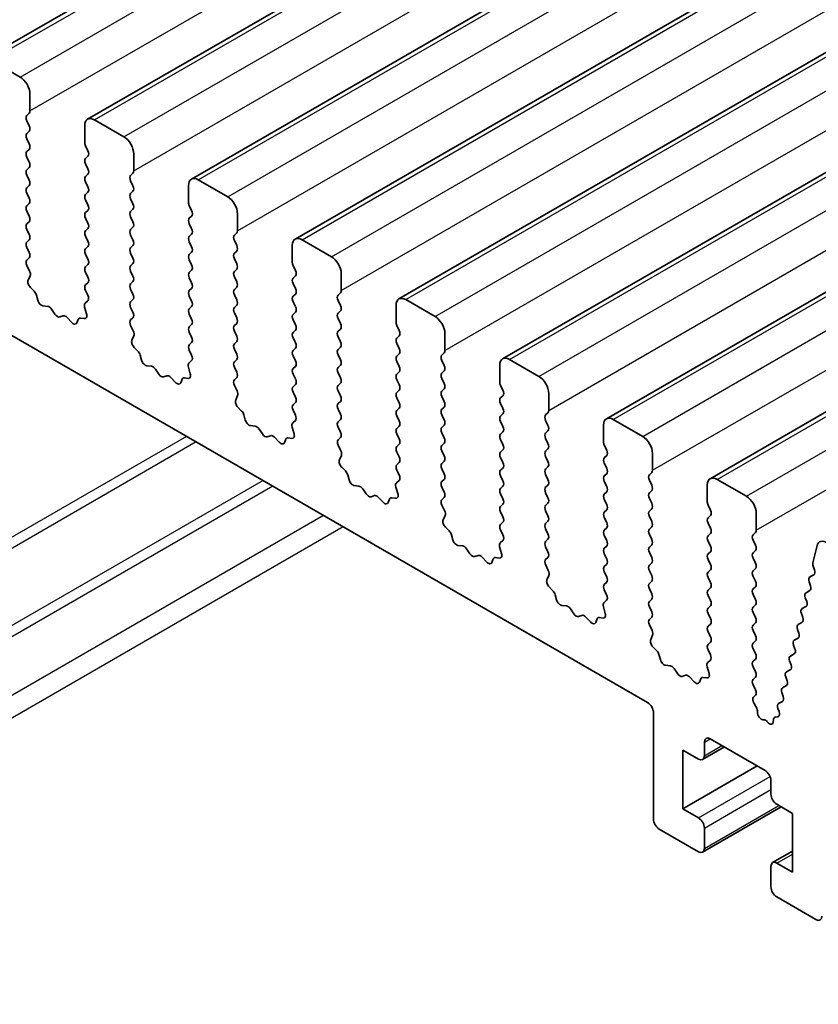
# Model space of a CAD drawing. Units: millimetres. Extents: x 29 to 4956, y 16 to 1000.
# Drawn here: x 542 to 571, y 285 to 321 of the extents above; entities that cross this region are included whole.
import ezdxf

# ---------------------------------------------------------------- set-up
doc = ezdxf.new("R2010")
doc.units = ezdxf.units.MM
doc.header["$LTSCALE"] = 2
doc.layers.add('Visible (ISO)', color=7, linetype='Continuous', lineweight=35)
doc.layers.add('Visible Narrow (ISO)', color=7, linetype='Continuous', lineweight=25)

msp = doc.modelspace()

# ---------------------------------------------------------------- linework, layer by layer
at = {"layer": 'Visible (ISO)'}
for p, q in [((540.5548, 319.2115), (662.1772, 389.4302)), ((544.3025, 317.0478), (665.9248, 387.2665)), ((548.0501, 314.8841), (669.6725, 385.1028)), ((551.7978, 312.7203), (673.4202, 382.9391)), ((555.5455, 310.5566), (677.1678, 380.7753)), ((559.2931, 308.3929), (680.9155, 378.6116)), ((563.0408, 306.2292), (684.6632, 376.4479)), ((566.7885, 304.0655), (688.4108, 374.2842)), ((564.5282, 295.9778), (465.6747, 353.0509)), ((540.8048, 319.1867), (541.8655, 318.5744)), ((542.219, 317.962), (542.219, 317.3496)), ((542.1907, 317.268), (542.1059, 317.1863)), ((542.1059, 316.9903), (542.1907, 316.8107)), ((544.5525, 317.023), (545.6131, 316.4106)), ((542.1907, 316.6148), (542.1059, 316.5331)), ((544.1989, 316.2065), (544.1989, 316.8189)), ((542.1059, 316.3371), (542.1907, 316.1575)), ((542.1907, 315.9616), (542.1059, 315.8799)), ((544.3121, 315.9126), (544.2272, 316.0922)), ((542.1059, 315.684), (542.1907, 315.5043)), ((544.2272, 315.635), (544.3121, 315.7166)), ((545.9667, 315.7983), (545.9667, 315.1859)), ((542.1907, 315.3084), (542.1059, 315.2267)), ((544.3121, 315.2594), (544.2272, 315.439)), ((542.1059, 315.0308), (542.1907, 314.8511)), ((544.2272, 314.9818), (544.3121, 315.0634)), ((544.3121, 314.6062), (544.2272, 314.7858)), ((545.9384, 315.1042), (545.8536, 315.0226)), ((545.8536, 314.8266), (545.9384, 314.647)), ((548.3001, 314.8593), (549.3608, 314.2469)), ((542.1907, 314.6552), (542.1059, 314.5735)), ((544.2272, 314.3286), (544.3121, 314.4102)), ((545.9384, 314.451), (545.8536, 314.3694)), ((547.9466, 314.0428), (547.9466, 314.6552)), ((542.1059, 314.3776), (542.1907, 314.1979)), ((544.3121, 313.953), (544.2272, 314.1326)), ((545.8536, 314.1734), (545.9384, 313.9938)), ((542.1907, 314.002), (542.1059, 313.9203)), ((542.1059, 313.7244), (542.1907, 313.5447)), ((544.2272, 313.6754), (544.3121, 313.757)), ((545.9384, 313.7978), (545.8536, 313.7162)), ((548.0597, 313.7489), (547.9749, 313.9285)), ((542.1907, 313.3488), (542.1059, 313.2671)), ((544.3121, 313.2998), (544.2272, 313.4794)), ((545.8536, 313.5202), (545.9384, 313.3406)), ((547.9749, 313.4713), (548.0597, 313.5529)), ((549.7144, 313.6346), (549.7144, 313.0222)), ((542.1059, 313.0712), (542.1907, 312.8915)), ((544.2272, 313.0222), (544.3121, 313.1038)), ((545.9384, 313.1447), (545.8536, 313.063)), ((548.0597, 313.0957), (547.9749, 313.2753)), ((542.1907, 312.6956), (542.1059, 312.6139)), ((544.3121, 312.6466), (544.2272, 312.8262)), ((545.8536, 312.867), (545.9384, 312.6874)), ((547.9749, 312.8181), (548.0597, 312.8997)), ((549.6861, 312.9405), (549.6012, 312.8589)), ((549.6012, 312.6629), (549.6861, 312.4833)), ((552.0478, 312.6956), (553.1085, 312.0832)), ((542.1059, 312.418), (542.1907, 312.2383)), ((544.2272, 312.369), (544.3121, 312.4506)), ((545.9384, 312.4915), (545.8536, 312.4098)), ((548.0597, 312.4425), (547.9749, 312.6221)), ((549.6861, 312.2873), (549.6012, 312.2057)), ((551.6943, 311.8791), (551.6943, 312.4915)), ((542.1907, 312.0424), (542.1071, 311.9619)), ((544.3121, 311.9934), (544.2272, 312.173)), ((545.8536, 312.2138), (545.9384, 312.0342)), ((547.9749, 312.1649), (548.0597, 312.2465)), ((548.0597, 311.7893), (547.9749, 311.9689)), ((549.6012, 312.0097), (549.6861, 311.8301)), ((542.1086, 311.7627), (542.2044, 311.5651)), ((544.2272, 311.7158), (544.3121, 311.7974)), ((545.9384, 311.8383), (545.8536, 311.7566)), ((545.8536, 311.5606), (545.9384, 311.381)), ((547.9749, 311.5117), (548.0597, 311.5933)), ((549.6861, 311.6341), (549.6012, 311.5525)), ((551.8074, 311.5851), (551.7225, 311.7648)), ((542.224, 311.3926), (542.1545, 311.2334)), ((544.3121, 311.3402), (544.2272, 311.5198)), ((548.0597, 311.1361), (547.9749, 311.3157)), ((549.6012, 311.3565), (549.6861, 311.1769)), ((551.7225, 311.3075), (551.8074, 311.3892)), ((553.462, 311.4708), (553.462, 310.8585)), ((542.2362, 310.9722), (542.37, 310.8374)), ((544.2272, 311.0626), (544.3121, 311.1442)), ((544.3109, 310.6895), (544.2272, 310.8666)), ((545.9384, 311.1851), (545.8536, 311.1034)), ((545.8536, 310.9074), (545.9384, 310.7278)), ((547.9749, 310.8585), (548.0597, 310.9401)), ((549.6861, 310.9809), (549.6012, 310.8993)), ((551.8074, 310.9319), (551.7225, 311.1116)), ((542.453, 310.6935), (542.5029, 310.5103)), ((544.2135, 310.4052), (544.3094, 310.4921)), ((545.9384, 310.5319), (545.8536, 310.4502)), ((548.0597, 310.4829), (547.9749, 310.6625)), ((549.6012, 310.7033), (549.6861, 310.5237)), ((551.7225, 310.6543), (551.8074, 310.736)), ((553.4337, 310.7768), (553.3489, 310.6952)), ((553.3489, 310.4992), (553.4337, 310.3196)), ((555.7955, 310.5319), (556.8561, 309.9195)), ((542.6882, 310.3089), (542.8608, 310.2895)), ((543.0005, 310.1863), (543.1221, 310.0068)), ((544.2635, 310.0158), (544.1939, 310.2552)), ((545.8536, 310.2543), (545.9384, 310.0746)), ((547.9749, 310.2053), (548.0597, 310.2869)), ((549.6861, 310.3277), (549.6012, 310.2461)), ((551.8074, 310.2788), (551.7225, 310.4584)), ((555.4419, 309.7154), (555.4419, 310.3277)), ((543.2958, 309.9065), (543.4174, 309.9456)), ((543.5571, 309.8875), (543.7297, 309.7076)), ((543.915, 309.695), (543.965, 309.8206)), ((544.048, 309.8685), (544.1817, 309.849)), ((545.9384, 309.8787), (545.8547, 309.7981)), ((548.0597, 309.8297), (547.9749, 310.0093)), ((549.6012, 310.0501), (549.6861, 309.8705)), ((551.7225, 310.0011), (551.8074, 310.0828)), ((551.8074, 309.6256), (551.7225, 309.8052)), ((553.4337, 310.1236), (553.3489, 310.042)), ((553.3489, 309.846), (553.4337, 309.6664)), ((545.8562, 309.599), (545.9521, 309.4014)), ((547.9749, 309.5521), (548.0597, 309.6337)), ((549.6861, 309.6745), (549.6012, 309.5929)), ((551.7225, 309.3479), (551.8074, 309.4296)), ((553.4337, 309.4704), (553.3489, 309.3888)), ((555.5551, 309.4214), (555.4702, 309.6011)), ((545.9717, 309.2289), (545.9022, 309.0696)), ((548.0597, 309.1765), (547.9749, 309.3561)), ((549.6012, 309.3969), (549.6861, 309.2173)), ((551.8074, 308.9724), (551.7225, 309.152)), ((553.3489, 309.1928), (553.4337, 309.0132)), ((555.4702, 309.1438), (555.5551, 309.2255)), ((557.2097, 309.3071), (557.2097, 308.6948)), ((545.9839, 308.8085), (546.1176, 308.6736)), ((547.9749, 308.8989), (548.0597, 308.9805)), ((549.6861, 309.0213), (549.6012, 308.9397)), ((549.6012, 308.7437), (549.6861, 308.5641)), ((551.7225, 308.6947), (551.8074, 308.7764)), ((553.4337, 308.8172), (553.3489, 308.7356)), ((555.5551, 308.7682), (555.4702, 308.9479)), ((546.2007, 308.5298), (546.2506, 308.3466)), ((548.0585, 308.5258), (547.9749, 308.7029)), ((549.6861, 308.3681), (549.6012, 308.2865)), ((551.8074, 308.3192), (551.7225, 308.4988)), ((553.3489, 308.5396), (553.4337, 308.36)), ((555.4702, 308.4906), (555.5551, 308.5723)), ((557.1814, 308.6131), (557.0965, 308.5315)), ((559.5431, 308.3682), (560.6038, 307.7558)), ((546.4359, 308.1452), (546.6085, 308.1258)), ((546.7482, 308.0226), (546.8698, 307.8431)), ((548.0111, 307.852), (547.9416, 308.0915)), ((547.9612, 308.2415), (548.057, 308.3284)), ((549.6012, 308.0905), (549.6861, 307.9109)), ((551.7225, 308.0415), (551.8074, 308.1232)), ((553.4337, 308.164), (553.3489, 308.0824)), ((555.5551, 308.115), (555.4702, 308.2947)), ((557.0965, 308.3355), (557.1814, 308.1559)), ((559.1896, 307.5517), (559.1896, 308.164)), ((547.0435, 307.7428), (547.1651, 307.7819)), ((547.3048, 307.7238), (547.4774, 307.5439)), ((547.6627, 307.5313), (547.7126, 307.6569)), ((547.7957, 307.7048), (547.9294, 307.6853)), ((549.6861, 307.7149), (549.6024, 307.6344)), ((551.8074, 307.666), (551.7225, 307.8456)), ((553.3489, 307.8864), (553.4337, 307.7068)), ((555.4702, 307.8374), (555.5551, 307.9191)), ((557.1814, 307.9599), (557.0965, 307.8783)), ((557.0965, 307.6823), (557.1814, 307.5027)), ((549.6039, 307.4353), (549.6998, 307.2377)), ((551.7225, 307.3884), (551.8074, 307.47)), ((553.4337, 307.5108), (553.3489, 307.4292)), ((555.5551, 307.4618), (555.4702, 307.6415)), ((557.1814, 307.3067), (557.0965, 307.2251)), ((559.3027, 307.2577), (559.2179, 307.4373)), ((549.7193, 307.0651), (549.6498, 306.9059)), ((551.8074, 307.0128), (551.7225, 307.1924)), ((553.3489, 307.2332), (553.4337, 307.0536)), ((555.4702, 307.1842), (555.5551, 307.2659)), ((555.5551, 306.8086), (555.4702, 306.9883)), ((557.0965, 307.0291), (557.1814, 306.8495)), ((559.2179, 306.9801), (559.3027, 307.0618)), ((560.9574, 307.1434), (560.9574, 306.531)), ((549.7316, 306.6448), (549.8653, 306.5099)), ((551.7225, 306.7352), (551.8074, 306.8168)), ((553.4337, 306.8576), (553.3489, 306.776)), ((553.3489, 306.58), (553.4337, 306.4004)), ((555.4702, 306.531), (555.5551, 306.6127)), ((557.1814, 306.6535), (557.0965, 306.5719)), ((559.3027, 306.6045), (559.2179, 306.7842)), ((549.9483, 306.3661), (549.9982, 306.1829)), ((551.8062, 306.3621), (551.7225, 306.5392)), ((555.5551, 306.1554), (555.4702, 306.3351)), ((557.0965, 306.3759), (557.1814, 306.1963)), ((559.2179, 306.3269), (559.3027, 306.4086)), ((560.9291, 306.4494), (560.8442, 306.3677)), ((550.1836, 305.9815), (550.3562, 305.9621)), ((551.7588, 305.6883), (551.6893, 305.9278)), ((551.7088, 306.0778), (551.8047, 306.1647)), ((553.4337, 306.2044), (553.3489, 306.1228)), ((553.3489, 305.9268), (553.4337, 305.7472)), ((555.4702, 305.8778), (555.5551, 305.9595)), ((557.1814, 306.0003), (557.0965, 305.9187)), ((559.3027, 305.9513), (559.2179, 306.131)), ((560.8442, 306.1718), (560.9291, 305.9922)), ((562.9373, 305.3879), (562.9373, 306.0003)), ((563.2908, 306.2044), (564.3515, 305.5921)), ((550.4958, 305.8589), (550.6175, 305.6794)), ((550.7911, 305.5791), (550.9128, 305.6181)), ((551.0524, 305.5601), (551.2251, 305.3802)), ((551.5433, 305.5411), (551.6771, 305.5215)), ((553.4337, 305.5512), (553.3501, 305.4707)), ((555.5551, 305.5022), (555.4702, 305.6819)), ((557.0965, 305.7227), (557.1814, 305.5431)), ((559.2179, 305.6737), (559.3027, 305.7554)), ((560.9291, 305.7962), (560.8442, 305.7145)), ((560.8442, 305.5186), (560.9291, 305.339)), ((551.4104, 305.3676), (551.4603, 305.4932)), ((553.3516, 305.2716), (553.4474, 305.074)), ((555.4702, 305.2246), (555.5551, 305.3063)), ((557.1814, 305.3471), (557.0965, 305.2655)), ((559.3027, 305.2981), (559.2179, 305.4778)), ((563.0504, 305.094), (562.9655, 305.2736)), ((553.467, 304.9014), (553.3975, 304.7422)), ((555.5551, 304.8491), (555.4702, 305.0287)), ((557.0965, 305.0695), (557.1814, 304.8899)), ((559.2179, 305.0205), (559.3027, 305.1022)), ((559.3027, 304.6449), (559.2179, 304.8246)), ((560.9291, 305.143), (560.8442, 305.0613)), ((560.8442, 304.8654), (560.9291, 304.6858)), ((562.9655, 304.8164), (563.0504, 304.898)), ((564.705, 304.9797), (564.705, 304.3673)), ((553.4792, 304.4811), (553.613, 304.3462)), ((555.4702, 304.5714), (555.5551, 304.6531)), ((557.1814, 304.6939), (557.0965, 304.6123)), ((559.2179, 304.3673), (559.3027, 304.449)), ((560.9291, 304.4898), (560.8442, 304.4081)), ((563.0504, 304.4408), (562.9655, 304.6204)), ((553.696, 304.2024), (553.7459, 304.0192)), ((555.5539, 304.1983), (555.4702, 304.3755)), ((557.0965, 304.4163), (557.1814, 304.2367)), ((559.3027, 303.9917), (559.2179, 304.1714)), ((560.8442, 304.2122), (560.9291, 304.0326)), ((562.9655, 304.1632), (563.0504, 304.2448)), ((564.6767, 304.2857), (564.5919, 304.204)), ((553.9312, 303.8178), (554.1038, 303.7984)), ((555.5064, 303.5246), (555.4369, 303.7641)), ((555.4565, 303.914), (555.5524, 304.001)), ((557.1814, 304.0407), (557.0965, 303.9591)), ((557.0965, 303.7631), (557.1814, 303.5835)), ((559.2179, 303.7141), (559.3027, 303.7958)), ((560.9291, 303.8366), (560.8442, 303.7549)), ((563.0504, 303.7876), (562.9655, 303.9672)), ((564.5919, 304.0081), (564.6767, 303.8284)), ((566.6849, 303.2242), (566.6849, 303.8366)), ((567.0385, 304.0407), (568.0991, 303.4284)), ((554.2435, 303.6952), (554.3651, 303.5157)), ((554.5388, 303.4154), (554.6604, 303.4544)), ((554.8001, 303.3964), (554.9727, 303.2165)), ((555.291, 303.3774), (555.4247, 303.3578)), ((557.1814, 303.3875), (557.0977, 303.307)), ((559.3027, 303.3385), (559.2179, 303.5182)), ((560.8442, 303.559), (560.9291, 303.3794)), ((562.9655, 303.51), (563.0504, 303.5917)), ((564.6767, 303.6325), (564.5919, 303.5508)), ((555.158, 303.2039), (555.208, 303.3295)), ((557.0992, 303.1079), (557.1951, 302.9103)), ((559.2179, 303.0609), (559.3027, 303.1426)), ((560.9291, 303.1834), (560.8442, 303.1018)), ((563.0504, 303.1344), (562.9655, 303.314)), ((564.5919, 303.3549), (564.6767, 303.1752)), ((566.7981, 302.9303), (566.7132, 303.1099)), ((557.2147, 302.7377), (557.1452, 302.5785)), ((559.3027, 302.6853), (559.2179, 302.865)), ((560.8442, 302.9058), (560.9291, 302.7262)), ((562.9655, 302.8568), (563.0504, 302.9385)), ((564.6767, 302.9793), (564.5919, 302.8976)), ((564.5919, 302.7017), (564.6767, 302.522)), ((566.7132, 302.6527), (566.7981, 302.7343)), ((568.4527, 302.816), (568.4527, 302.2036)), ((557.2269, 302.3173), (557.3606, 302.1825)), ((559.2179, 302.4077), (559.3027, 302.4894)), ((560.9291, 302.5302), (560.8442, 302.4486)), ((563.0504, 302.4812), (562.9655, 302.6608)), ((564.6767, 302.3261), (564.5919, 302.2444)), ((566.7981, 302.2771), (566.7132, 302.4567)), ((557.4437, 302.0387), (557.4936, 301.8554)), ((559.3015, 302.0346), (559.2179, 302.2118)), ((560.8442, 302.2526), (560.9291, 302.073)), ((562.9655, 302.2036), (563.0504, 302.2853)), ((563.0504, 301.828), (562.9655, 302.0076)), ((564.5919, 302.0485), (564.6767, 301.8688)), ((566.7132, 301.9995), (566.7981, 302.0811)), ((568.4244, 302.122), (568.3395, 302.0403)), ((557.6789, 301.6541), (557.8515, 301.6347)), ((559.2541, 301.3609), (559.1846, 301.6004)), ((559.2042, 301.7503), (559.3, 301.8373)), ((560.9291, 301.877), (560.8442, 301.7954)), ((560.8442, 301.5994), (560.9291, 301.4198)), ((562.9655, 301.5504), (563.0504, 301.6321)), ((564.6767, 301.6729), (564.5919, 301.5912)), ((566.7981, 301.6239), (566.7132, 301.8035)), ((568.3395, 301.8444), (568.4244, 301.6647)), ((570.4963, 301.0295), (570.6485, 301.6466)), ((557.9912, 301.5314), (558.1128, 301.352)), ((558.2865, 301.2517), (558.4081, 301.2907)), ((563.0504, 301.1748), (562.9655, 301.3544)), ((564.5919, 301.3953), (564.6767, 301.2156)), ((566.7132, 301.3463), (566.7981, 301.4279)), ((568.4244, 301.4688), (568.3395, 301.3871)), ((558.5478, 301.2327), (558.7204, 301.0528)), ((558.9057, 301.0402), (558.9556, 301.1657)), ((559.0387, 301.2137), (559.1724, 301.1941)), ((560.9291, 301.2238), (560.8454, 301.1433)), ((560.8469, 300.9442), (560.9428, 300.7466)), ((562.9655, 300.8972), (563.0504, 300.9789)), ((564.6767, 301.0197), (564.5919, 300.938)), ((566.7981, 300.9707), (566.7132, 301.1503)), ((568.3395, 301.1912), (568.4244, 301.0115)), ((570.5578, 300.7692), (570.5082, 300.9074)), ((560.9623, 300.574), (560.8928, 300.4148)), ((563.0504, 300.5216), (562.9655, 300.7013)), ((564.5919, 300.7421), (564.6767, 300.5624)), ((566.7132, 300.6931), (566.7981, 300.7747)), ((568.4244, 300.8156), (568.3395, 300.7339)), ((568.3395, 300.538), (568.4244, 300.3583)), ((570.3923, 300.5154), (570.5313, 300.5921)), ((562.9655, 300.244), (563.0504, 300.3257)), ((564.6767, 300.3665), (564.5919, 300.2848)), ((566.7981, 300.3175), (566.7132, 300.4971)), ((570.4164, 300.1977), (570.3659, 300.3382)), ((560.9746, 300.1536), (561.1083, 300.0188)), ((561.1913, 299.875), (561.2412, 299.6917)), ((563.0492, 299.8709), (562.9655, 300.0481)), ((564.5919, 300.0889), (564.6767, 299.9093)), ((566.7132, 300.0399), (566.7981, 300.1215)), ((566.7981, 299.6643), (566.7132, 299.8439)), ((568.4244, 300.1624), (568.3395, 300.0807)), ((568.3395, 299.8848), (568.4244, 299.7051)), ((570.251, 299.9438), (570.3899, 300.0205)), ((561.4265, 299.4904), (561.5992, 299.471)), ((562.9518, 299.5866), (563.0477, 299.6735)), ((564.6767, 299.7133), (564.5919, 299.6316)), ((566.7132, 299.3867), (566.7981, 299.4683)), ((568.4244, 299.5092), (568.3395, 299.4275)), ((570.2751, 299.626), (570.2246, 299.7666)), ((561.7388, 299.3677), (561.8605, 299.1882)), ((562.0341, 299.088), (562.1558, 299.127)), ((563.0018, 299.1972), (562.9323, 299.4367)), ((564.5919, 299.4357), (564.6767, 299.2561)), ((566.7981, 299.0111), (566.7132, 299.1907)), ((568.3395, 299.2316), (568.4244, 299.0519)), ((570.1338, 299.0544), (570.0833, 299.195)), ((570.1097, 299.3722), (570.2486, 299.4488)), ((562.2954, 299.069), (562.4681, 298.8891)), ((562.6534, 298.8764), (562.7033, 299.002)), ((562.7863, 299.05), (562.92, 299.0304)), ((564.6767, 299.0601), (564.5931, 298.9796)), ((564.5946, 298.7805), (564.6904, 298.5828)), ((566.7132, 298.7335), (566.7981, 298.8151)), ((568.4244, 298.856), (568.3395, 298.7743)), ((569.9684, 298.8006), (570.1073, 298.8772)), ((564.71, 298.4103), (564.6405, 298.2511)), ((566.7981, 298.3579), (566.7132, 298.5375)), ((568.3395, 298.5784), (568.4244, 298.3987)), ((569.9925, 298.4828), (569.942, 298.6234)), ((566.7132, 298.0803), (566.7981, 298.162)), ((568.4244, 298.2028), (568.3395, 298.1211)), ((569.8511, 297.9112), (569.8006, 298.0518)), ((569.8271, 298.229), (569.966, 298.3056)), ((564.7222, 297.9899), (564.856, 297.8551)), ((564.939, 297.7113), (564.9889, 297.528)), ((566.7969, 297.7072), (566.7132, 297.8843)), ((568.3395, 297.9252), (568.4244, 297.7455)), ((569.6858, 297.6574), (569.8247, 297.734)), ((566.6995, 297.4229), (566.7954, 297.5098)), ((568.4244, 297.5496), (568.3395, 297.4679)), ((569.7098, 297.3396), (569.6593, 297.4802)), ((565.1742, 297.3267), (565.3468, 297.3072)), ((565.4865, 297.204), (565.6081, 297.0245)), ((566.7494, 297.0335), (566.6799, 297.2729)), ((568.3395, 297.272), (568.4244, 297.0923)), ((569.5445, 297.0858), (569.6834, 297.1624)), ((565.7818, 296.9243), (565.9034, 296.9633)), ((566.0431, 296.9053), (566.2157, 296.7253)), ((566.401, 296.7127), (566.451, 296.8383)), ((566.534, 296.8863), (566.6677, 296.8667)), ((568.4244, 296.8964), (568.3395, 296.8147)), ((569.5685, 296.768), (569.518, 296.9086)), ((568.3395, 296.6188), (568.4244, 296.4391)), ((569.4272, 296.1964), (569.3767, 296.337)), ((569.4032, 296.5142), (569.5421, 296.5908)), ((568.4244, 296.2432), (568.3549, 296.1763)), ((568.3753, 295.9432), (568.4443, 295.8342)), ((569.2618, 295.9426), (569.4008, 296.0192)), ((564.7404, 291.7729), (564.7404, 295.6104)), ((568.493, 295.6828), (568.493, 295.6242)), ((569.2761, 295.6521), (569.2354, 295.7653)), ((568.6961, 295.3599), (568.7246, 295.3594)), ((568.8509, 295.2848), (568.8641, 295.2693)), ((569.0702, 295.2938), (569.0707, 295.3503)), ((569.1329, 295.4479), (569.23, 295.4677)), ((566.5789, 294.549), (566.5789, 294.0591)), ((568.7709, 293.5283), (566.791, 294.6714)), ((565.801, 294.2632), (565.801, 292.1403)), ((566.3667, 293.9366), (565.801, 294.2632)), ((566.5167, 293.9217), (567.3031, 294.3757)), ((565.801, 292.1403), (568.488, 293.6916)), ((568.983, 292.671), (568.983, 293.1609)), ((565.801, 292.1403), (566.3667, 291.8137)), ((566.5167, 290.5741), (569.3537, 292.212)), ((569.7608, 291.977), (569.1952, 292.3036)), ((569.7608, 289.8541), (569.7608, 291.977)), ((566.3667, 290.5889), (564.9525, 291.4054)), ((566.5789, 291.4463), (566.5789, 290.7114)), ((569.0452, 290.1956), (569.7608, 290.6088)), ((568.983, 289.3234), (568.983, 290.0582)), ((569.1952, 290.1807), (569.7608, 289.8541)), ((570.6094, 288.1395), (569.1952, 288.956))]:
    msp.add_line(p, q, dxfattribs=at)
for centre, major_axis, start_param, end_param in [((541.8655, 318.1661), (0.25, -0.433), 0.7853987, 2.356195), ((542.0776, 317.4313), (0.1, -0.1732), 0.1418976, 0.7853987), ((542.219, 317.023), (-0.1, 0.1732), 0.1418976, 1.4288998), ((544.5525, 316.6148), (-0.25, 0.433), 5.4977877, 7.068584), ((542.0776, 316.7781), (0.1, -0.1732), 0.1418976, 1.4288998), ((542.219, 316.3698), (-0.1, 0.1732), 0.1418976, 1.4288998), ((544.3403, 316.1249), (-0.1, 0.1732), 0.7853987, 1.4288998), ((545.6131, 316.0024), (0.25, -0.433), 0.7853987, 2.356195), ((542.219, 315.7166), (-0.1, 0.1732), 0.1418976, 1.4288998), ((542.0776, 316.1249), (0.1, -0.1732), 0.1418976, 1.4288998), ((544.1989, 315.8799), (0.1, -0.1732), 0.1418976, 1.4288998), ((542.0776, 315.4717), (0.1, -0.1732), 0.1418976, 1.4288998), ((544.3403, 315.4717), (-0.1, 0.1732), 0.1418976, 1.4288998), ((542.219, 315.0634), (-0.1, 0.1732), 0.1418976, 1.4288998), ((544.1989, 315.2267), (0.1, -0.1732), 0.1418976, 1.4288998), ((545.8253, 315.2675), (0.1, -0.1732), 0.1418976, 0.7853987), ((542.0776, 314.8185), (0.1, -0.1732), 0.1418976, 1.4288998), ((544.3403, 314.8185), (-0.1, 0.1732), 0.1418976, 1.4288998), ((545.9667, 314.8593), (-0.1, 0.1732), 0.1418976, 1.4288998), ((548.3001, 314.451), (-0.25, 0.433), 5.4977877, 7.068584), ((542.219, 314.4102), (-0.1, 0.1732), 0.1418976, 1.4288998), ((544.1989, 314.5735), (0.1, -0.1732), 0.1418976, 1.4288998), ((545.8253, 314.6143), (0.1, -0.1732), 0.1418976, 1.4288998), ((542.0776, 314.1653), (0.1, -0.1732), 0.1418976, 1.4288998), ((544.3403, 314.1653), (-0.1, 0.1732), 0.1418976, 1.4288998), ((545.9667, 314.2061), (-0.1, 0.1732), 0.1418976, 1.4288998), ((549.3608, 313.8387), (0.25, -0.433), 0.7853987, 2.356195), ((542.219, 313.757), (-0.1, 0.1732), 0.1418976, 1.4288998), ((544.1989, 313.9203), (0.1, -0.1732), 0.1418976, 1.4288998), ((545.9667, 313.5529), (-0.1, 0.1732), 0.1418976, 1.4288998), ((545.8253, 313.9611), (0.1, -0.1732), 0.1418976, 1.4288998), ((548.088, 313.9611), (-0.1, 0.1732), 0.7853987, 1.4288998), ((547.9466, 313.7162), (0.1, -0.1732), 0.1418976, 1.4288998), ((542.0776, 313.5121), (0.1, -0.1732), 0.1418976, 1.4288998), ((544.3403, 313.5121), (-0.1, 0.1732), 0.1418976, 1.4288998), ((545.8253, 313.3079), (0.1, -0.1732), 0.1418976, 1.4288998), ((548.088, 313.308), (-0.1, 0.1732), 0.1418976, 1.4288998), ((542.219, 313.1038), (-0.1, 0.1732), 0.1418976, 1.4288998), ((544.3403, 312.8589), (-0.1, 0.1732), 0.1418976, 1.4288998), ((544.1989, 313.2671), (0.1, -0.1732), 0.1418976, 1.4288998), ((545.9667, 312.8997), (-0.1, 0.1732), 0.1418976, 1.4288998), ((547.9466, 313.063), (0.1, -0.1732), 0.1418976, 1.4288998), ((549.5729, 313.1038), (0.1, -0.1732), 0.1418976, 0.7853987), ((542.0776, 312.8589), (0.1, -0.1732), 0.1418976, 1.4288998), ((544.1989, 312.6139), (0.1, -0.1732), 0.1418976, 1.4288998), ((545.8253, 312.6548), (0.1, -0.1732), 0.1418976, 1.4288998), ((548.088, 312.6548), (-0.1, 0.1732), 0.1418976, 1.4288998), ((549.7144, 312.6956), (-0.1, 0.1732), 0.1418976, 1.4288998), ((552.0478, 312.2873), (-0.25, 0.433), 5.4977877, 7.068584), ((542.219, 312.4506), (-0.1, 0.1732), 0.1418976, 1.4288998), ((544.3403, 312.2057), (-0.1, 0.1732), 0.1418976, 1.4288998), ((545.9667, 312.2465), (-0.1, 0.1732), 0.1418976, 1.4288998), ((547.9466, 312.4098), (0.1, -0.1732), 0.1418976, 1.4288998), ((549.5729, 312.4506), (0.1, -0.1732), 0.1418976, 1.4288998), ((542.2202, 311.7986), (-0.1, 0.1732), 0.1418976, 1.4465611), ((542.0776, 312.2057), (0.1, -0.1732), 0.1418976, 1.4288998), ((544.1989, 311.9607), (0.1, -0.1732), 0.1418976, 1.4288998), ((545.8253, 312.0016), (0.1, -0.1732), 0.1418976, 1.4288998), ((548.088, 312.0016), (-0.1, 0.1732), 0.1418976, 1.4288998), ((549.7144, 312.0424), (-0.1, 0.1732), 0.1418976, 1.4288998), ((553.1085, 311.675), (0.25, -0.433), 0.7853987, 2.356195), ((542.0928, 311.5293), (0.1, -0.1732), 0.4026441, 1.4465611), ((544.3403, 311.5525), (-0.1, 0.1732), 0.1418976, 1.4288998), ((545.9667, 311.5933), (-0.1, 0.1732), 0.1418976, 1.4288998), ((547.9466, 311.7566), (0.1, -0.1732), 0.1418976, 1.4288998), ((549.5729, 311.7974), (0.1, -0.1732), 0.1418976, 1.4288998), ((551.8357, 311.7974), (-0.1, 0.1732), 0.7853987, 1.4288998), ((551.6943, 311.5525), (0.1, -0.1732), 0.1418976, 1.4288998), ((542.2857, 311.0966), (0.1, -0.1732), 3.5442368, 5.1405229), ((544.1989, 311.3075), (0.1, -0.1732), 0.1418976, 1.4288998), ((545.8253, 311.3484), (0.1, -0.1732), 0.1418976, 1.4288998), ((548.088, 311.3484), (-0.1, 0.1732), 0.1418976, 1.4288998), ((549.7144, 311.3892), (-0.1, 0.1732), 0.1418976, 1.4288998), ((551.8357, 311.1442), (-0.1, 0.1732), 0.1418976, 1.4288998), ((544.3403, 310.8993), (-0.1, 0.1732), 0.1418976, 1.4288998), ((545.9667, 310.9401), (-0.1, 0.1732), 0.1418976, 1.4288998), ((548.088, 310.6952), (-0.1, 0.1732), 0.1418976, 1.4288998), ((547.9466, 311.1034), (0.1, -0.1732), 0.1418976, 1.4288998), ((549.7144, 310.736), (-0.1, 0.1732), 0.1418976, 1.4288998), ((549.5729, 311.1442), (0.1, -0.1732), 0.1418976, 1.4288998), ((551.6943, 310.8993), (0.1, -0.1732), 0.1418976, 1.4288998), ((553.3206, 310.9401), (0.1, -0.1732), 0.1418976, 0.7853987), ((542.3205, 310.7129), (0.1, -0.1732), 1.1426636, 1.9989302), ((542.6354, 310.4909), (0.1, -0.1732), 4.2842562, 5.8805423), ((544.1977, 310.6568), (0.1, -0.1732), 0.1242364, 1.4288998), ((545.8253, 310.6952), (0.1, -0.1732), 0.1418976, 1.4288998), ((549.5729, 310.491), (0.1, -0.1732), 0.1418976, 1.4288998), ((551.8357, 310.491), (-0.1, 0.1732), 0.1418976, 1.4288998), ((553.462, 310.5319), (-0.1, 0.1732), 0.1418976, 1.4288998), ((555.7955, 310.1236), (-0.25, 0.433), 5.4977877, 7.068584), ((542.9137, 310.1075), (0.1, -0.1732), 1.6950327, 2.7389496), ((544.3251, 310.2405), (-0.1, 0.1732), 0.1242364, 1.1681533), ((545.9667, 310.2869), (-0.1, 0.1732), 0.1418976, 1.4288998), ((548.088, 310.042), (-0.1, 0.1732), 0.1418976, 1.4288998), ((547.9466, 310.4502), (0.1, -0.1732), 0.1418976, 1.4288998), ((549.7144, 310.0828), (-0.1, 0.1732), 0.1418976, 1.4288998), ((551.6943, 310.2461), (0.1, -0.1732), 0.1418976, 1.4288998), ((553.3206, 310.2869), (0.1, -0.1732), 0.1418976, 1.4288998), ((543.209, 310.0856), (0.1, -0.1732), 4.8366254, 6.15895), ((543.5043, 309.7666), (-0.1, 0.1732), 5.1150331, 6.15895), ((544.0975, 309.687), (-0.1, 0.1732), 5.8550525, 6.7113192), ((544.1323, 310.0305), (0.1, -0.1732), 5.8550525, 7.4513386), ((545.9679, 309.6348), (-0.1, 0.1732), 0.1418976, 1.4465611), ((545.8253, 310.042), (0.1, -0.1732), 0.1418976, 1.4288998), ((547.9466, 309.797), (0.1, -0.1732), 0.1418976, 1.4288998), ((549.5729, 309.8378), (0.1, -0.1732), 0.1418976, 1.4288998), ((551.8357, 309.8378), (-0.1, 0.1732), 0.1418976, 1.4288998), ((553.462, 309.8787), (-0.1, 0.1732), 0.1418976, 1.4288998), ((556.8561, 309.5112), (0.25, -0.433), 0.7853987, 2.356195), ((543.7825, 309.8286), (0.1, -0.1732), 5.1150331, 6.7113192), ((548.088, 309.3888), (-0.1, 0.1732), 0.1418976, 1.4288998), ((549.7144, 309.4296), (-0.1, 0.1732), 0.1418976, 1.4288998), ((551.6943, 309.5929), (0.1, -0.1732), 0.1418976, 1.4288998), ((553.3206, 309.6337), (0.1, -0.1732), 0.1418976, 1.4288998), ((555.5833, 309.6337), (-0.1, 0.1732), 0.7853987, 1.4288998), ((546.0334, 308.9329), (0.1, -0.1732), 3.5442368, 5.1405229), ((545.8405, 309.3656), (0.1, -0.1732), 0.4026441, 1.4465611), ((547.9466, 309.1438), (0.1, -0.1732), 0.1418976, 1.4288998), ((549.5729, 309.1846), (0.1, -0.1732), 0.1418976, 1.4288998), ((551.8357, 309.1846), (-0.1, 0.1732), 0.1418976, 1.4288998), ((553.462, 309.2255), (-0.1, 0.1732), 0.1418976, 1.4288998), ((555.5833, 308.9805), (-0.1, 0.1732), 0.1418976, 1.4288998), ((555.4419, 309.3888), (0.1, -0.1732), 0.1418976, 1.4288998), ((548.088, 308.7356), (-0.1, 0.1732), 0.1418976, 1.4288998), ((549.7144, 308.7764), (-0.1, 0.1732), 0.1418976, 1.4288998), ((551.6943, 308.9397), (0.1, -0.1732), 0.1418976, 1.4288998), ((553.462, 308.5723), (-0.1, 0.1732), 0.1418976, 1.4288998), ((553.3206, 308.9805), (0.1, -0.1732), 0.1418976, 1.4288998), ((555.4419, 308.7356), (0.1, -0.1732), 0.1418976, 1.4288998), ((546.0682, 308.5492), (0.1, -0.1732), 1.1426636, 1.9989302), ((547.9454, 308.4931), (0.1, -0.1732), 0.1242364, 1.4288998), ((549.5729, 308.5314), (0.1, -0.1732), 0.1418976, 1.4288998), ((551.8357, 308.5314), (-0.1, 0.1732), 0.1418976, 1.4288998), ((553.3206, 308.3273), (0.1, -0.1732), 0.1418976, 1.4288998), ((555.5833, 308.3273), (-0.1, 0.1732), 0.1418976, 1.4288998), ((557.2097, 308.3682), (-0.1, 0.1732), 0.1418976, 1.4288998), ((557.0683, 308.7764), (0.1, -0.1732), 0.1418976, 0.7853987), ((559.5431, 307.9599), (-0.25, 0.433), 5.4977877, 7.068584), ((546.3831, 308.3272), (0.1, -0.1732), 4.2842562, 5.8805423), ((546.6613, 307.9438), (0.1, -0.1732), 1.6950327, 2.7389496), ((548.0728, 308.0768), (-0.1, 0.1732), 0.1242364, 1.1681533), ((549.7144, 308.1232), (-0.1, 0.1732), 0.1418976, 1.4288998), ((551.8357, 307.8783), (-0.1, 0.1732), 0.1418976, 1.4288998), ((551.6943, 308.2865), (0.1, -0.1732), 0.1418976, 1.4288998), ((553.462, 307.9191), (-0.1, 0.1732), 0.1418976, 1.4288998), ((555.4419, 308.0824), (0.1, -0.1732), 0.1418976, 1.4288998), ((557.0683, 308.1232), (0.1, -0.1732), 0.1418976, 1.4288998), ((546.9566, 307.9218), (0.1, -0.1732), 4.8366254, 6.15895), ((547.252, 307.6028), (-0.1, 0.1732), 5.1150331, 6.15895), ((547.8451, 307.5233), (-0.1, 0.1732), 5.8550525, 6.7113192), ((547.8799, 307.8668), (0.1, -0.1732), 5.8550525, 7.4513386), ((549.5729, 307.8782), (0.1, -0.1732), 0.1418976, 1.4288998), ((551.6943, 307.6333), (0.1, -0.1732), 0.1418976, 1.4288998), ((553.3206, 307.6741), (0.1, -0.1732), 0.1418976, 1.4288998), ((555.5833, 307.6741), (-0.1, 0.1732), 0.1418976, 1.4288998), ((557.2097, 307.715), (-0.1, 0.1732), 0.1418976, 1.4288998), ((560.6038, 307.3475), (0.25, -0.433), 0.7853987, 2.356195), ((547.5302, 307.6649), (0.1, -0.1732), 5.1150331, 6.7113192), ((549.7155, 307.4711), (-0.1, 0.1732), 0.1418976, 1.4465611), ((551.8357, 307.2251), (-0.1, 0.1732), 0.1418976, 1.4288998), ((553.462, 307.2659), (-0.1, 0.1732), 0.1418976, 1.4288998), ((555.4419, 307.4292), (0.1, -0.1732), 0.1418976, 1.4288998), ((557.0683, 307.47), (0.1, -0.1732), 0.1418976, 1.4288998), ((559.331, 307.47), (-0.1, 0.1732), 0.7853987, 1.4288998), ((549.5881, 307.2019), (0.1, -0.1732), 0.4026441, 1.4465611), ((551.6943, 306.9801), (0.1, -0.1732), 0.1418976, 1.4288998), ((553.3206, 307.0209), (0.1, -0.1732), 0.1418976, 1.4288998), ((555.5833, 307.0209), (-0.1, 0.1732), 0.1418976, 1.4288998), ((557.2097, 307.0618), (-0.1, 0.1732), 0.1418976, 1.4288998), ((559.331, 306.8168), (-0.1, 0.1732), 0.1418976, 1.4288998), ((559.1896, 307.2251), (0.1, -0.1732), 0.1418976, 1.4288998), ((549.781, 306.7692), (0.1, -0.1732), 3.5442368, 5.1405229), ((551.8357, 306.5719), (-0.1, 0.1732), 0.1418976, 1.4288998), ((553.462, 306.6127), (-0.1, 0.1732), 0.1418976, 1.4288998), ((555.4419, 306.776), (0.1, -0.1732), 0.1418976, 1.4288998), ((557.0683, 306.8168), (0.1, -0.1732), 0.1418976, 1.4288998), ((559.1896, 306.5719), (0.1, -0.1732), 0.1418976, 1.4288998), ((549.8158, 306.3855), (0.1, -0.1732), 1.1426636, 1.9989302), ((551.6931, 306.3294), (0.1, -0.1732), 0.1242364, 1.4288998), ((553.3206, 306.3677), (0.1, -0.1732), 0.1418976, 1.4288998), ((555.5833, 306.3677), (-0.1, 0.1732), 0.1418976, 1.4288998), ((557.2097, 306.4086), (-0.1, 0.1732), 0.1418976, 1.4288998), ((559.331, 306.1636), (-0.1, 0.1732), 0.1418976, 1.4288998), ((560.9574, 306.2044), (-0.1, 0.1732), 0.1418976, 1.4288998), ((560.8159, 306.6127), (0.1, -0.1732), 0.1418976, 0.7853987), ((563.2908, 305.7962), (-0.25, 0.433), 5.4977877, 7.068584), ((550.1307, 306.1635), (0.1, -0.1732), 4.2842562, 5.8805423), ((550.409, 305.7801), (0.1, -0.1732), 1.6950327, 2.7389496), ((551.8205, 305.913), (-0.1, 0.1732), 0.1242364, 1.1681533), ((553.462, 305.9595), (-0.1, 0.1732), 0.1418976, 1.4288998), ((555.5833, 305.7145), (-0.1, 0.1732), 0.1418976, 1.4288998), ((555.4419, 306.1228), (0.1, -0.1732), 0.1418976, 1.4288998), ((557.2097, 305.7554), (-0.1, 0.1732), 0.1418976, 1.4288998), ((557.0683, 306.1636), (0.1, -0.1732), 0.1418976, 1.4288998), ((559.1896, 305.9187), (0.1, -0.1732), 0.1418976, 1.4288998), ((560.8159, 305.9595), (0.1, -0.1732), 0.1418976, 1.4288998), ((550.7043, 305.7581), (0.1, -0.1732), 4.8366254, 6.15895), ((550.9996, 305.4391), (-0.1, 0.1732), 5.1150331, 6.15895), ((551.5928, 305.3596), (-0.1, 0.1732), 5.8550525, 6.7113192), ((551.6276, 305.7031), (0.1, -0.1732), 5.8550525, 7.4513386), ((553.3206, 305.7145), (0.1, -0.1732), 0.1418976, 1.4288998), ((557.0683, 305.5104), (0.1, -0.1732), 0.1418976, 1.4288998), ((559.331, 305.5104), (-0.1, 0.1732), 0.1418976, 1.4288998), ((560.9574, 305.5512), (-0.1, 0.1732), 0.1418976, 1.4288998), ((564.3515, 305.1838), (0.25, -0.433), 0.7853987, 2.356195), ((551.2779, 305.5012), (0.1, -0.1732), 5.1150331, 6.7113192), ((553.4632, 305.3074), (-0.1, 0.1732), 0.1418976, 1.4465611), ((555.5833, 305.0613), (-0.1, 0.1732), 0.1418976, 1.4288998), ((555.4419, 305.4696), (0.1, -0.1732), 0.1418976, 1.4288998), ((557.2097, 305.1022), (-0.1, 0.1732), 0.1418976, 1.4288998), ((559.1896, 305.2655), (0.1, -0.1732), 0.1418976, 1.4288998), ((560.8159, 305.3063), (0.1, -0.1732), 0.1418976, 1.4288998), ((563.0787, 305.3063), (-0.1, 0.1732), 0.7853987, 1.4288998), ((553.3358, 305.0382), (0.1, -0.1732), 0.4026441, 1.4465611), ((555.4419, 304.8164), (0.1, -0.1732), 0.1418976, 1.4288998), ((557.0683, 304.8572), (0.1, -0.1732), 0.1418976, 1.4288998), ((559.331, 304.8572), (-0.1, 0.1732), 0.1418976, 1.4288998), ((560.9574, 304.898), (-0.1, 0.1732), 0.1418976, 1.4288998), ((563.0787, 304.6531), (-0.1, 0.1732), 0.1418976, 1.4288998), ((562.9373, 305.0613), (0.1, -0.1732), 0.1418976, 1.4288998), ((553.5287, 304.6055), (0.1, -0.1732), 3.5442368, 5.1405229), ((555.5833, 304.4081), (-0.1, 0.1732), 0.1418976, 1.4288998), ((557.2097, 304.449), (-0.1, 0.1732), 0.1418976, 1.4288998), ((559.1896, 304.6123), (0.1, -0.1732), 0.1418976, 1.4288998), ((560.8159, 304.6531), (0.1, -0.1732), 0.1418976, 1.4288998), ((553.5635, 304.2218), (0.1, -0.1732), 1.1426636, 1.9989302), ((555.4407, 304.1657), (0.1, -0.1732), 0.1242364, 1.4288998), ((557.0683, 304.204), (0.1, -0.1732), 0.1418976, 1.4288998), ((559.331, 304.204), (-0.1, 0.1732), 0.1418976, 1.4288998), ((560.9574, 304.2448), (-0.1, 0.1732), 0.1418976, 1.4288998), ((563.0787, 303.9999), (-0.1, 0.1732), 0.1418976, 1.4288998), ((562.9373, 304.4081), (0.1, -0.1732), 0.1418976, 1.4288998), ((564.705, 304.0407), (-0.1, 0.1732), 0.1418976, 1.4288998), ((564.5636, 304.449), (0.1, -0.1732), 0.1418976, 0.7853987), ((567.0385, 303.6325), (-0.25, 0.433), 5.4977877, 7.068584), ((553.8784, 303.9998), (0.1, -0.1732), 4.2842562, 5.8805423), ((554.1567, 303.6164), (0.1, -0.1732), 1.6950327, 2.7389496), ((555.5681, 303.7493), (-0.1, 0.1732), 0.1242364, 1.1681533), ((557.2097, 303.7958), (-0.1, 0.1732), 0.1418976, 1.4288998), ((559.1896, 303.9591), (0.1, -0.1732), 0.1418976, 1.4288998), ((560.9574, 303.5916), (-0.1, 0.1732), 0.1418976, 1.4288998), ((560.8159, 303.9999), (0.1, -0.1732), 0.1418976, 1.4288998), ((562.9373, 303.755), (0.1, -0.1732), 0.1418976, 1.4288998), ((564.5636, 303.7958), (0.1, -0.1732), 0.1418976, 1.4288998), ((554.452, 303.5944), (0.1, -0.1732), 4.8366254, 6.15895), ((554.7473, 303.2754), (-0.1, 0.1732), 5.1150331, 6.15895), ((555.3404, 303.1959), (-0.1, 0.1732), 5.8550525, 6.7113192), ((555.3753, 303.5394), (0.1, -0.1732), 5.8550525, 7.4513386), ((557.0683, 303.5508), (0.1, -0.1732), 0.1418976, 1.4288998), ((559.331, 303.5508), (-0.1, 0.1732), 0.1418976, 1.4288998), ((560.8159, 303.3467), (0.1, -0.1732), 0.1418976, 1.4288998), ((563.0787, 303.3467), (-0.1, 0.1732), 0.1418976, 1.4288998), ((564.705, 303.3875), (-0.1, 0.1732), 0.1418976, 1.4288998), ((568.0991, 303.0201), (0.25, -0.433), 0.7853987, 2.356195), ((555.0255, 303.3375), (0.1, -0.1732), 5.1150331, 6.7113192), ((557.2109, 303.1437), (-0.1, 0.1732), 0.1418976, 1.4465611), ((559.331, 302.8976), (-0.1, 0.1732), 0.1418976, 1.4288998), ((559.1896, 303.3059), (0.1, -0.1732), 0.1418976, 1.4288998), ((560.9574, 302.9385), (-0.1, 0.1732), 0.1418976, 1.4288998), ((562.9373, 303.1018), (0.1, -0.1732), 0.1418976, 1.4288998), ((564.5636, 303.1426), (0.1, -0.1732), 0.1418976, 1.4288998), ((566.8263, 303.1426), (-0.1, 0.1732), 0.7853987, 1.4288998), ((557.0835, 302.8744), (0.1, -0.1732), 0.4026441, 1.4465611), ((559.1896, 302.6527), (0.1, -0.1732), 0.1418976, 1.4288998), ((560.8159, 302.6935), (0.1, -0.1732), 0.1418976, 1.4288998), ((563.0787, 302.6935), (-0.1, 0.1732), 0.1418976, 1.4288998), ((564.705, 302.7343), (-0.1, 0.1732), 0.1418976, 1.4288998), ((566.6849, 302.8976), (0.1, -0.1732), 0.1418976, 1.4288998), ((557.2764, 302.4418), (0.1, -0.1732), 3.5442368, 5.1405229), ((559.331, 302.2444), (-0.1, 0.1732), 0.1418976, 1.4288998), ((560.9574, 302.2853), (-0.1, 0.1732), 0.1418976, 1.4288998), ((562.9373, 302.4486), (0.1, -0.1732), 0.1418976, 1.4288998), ((564.5636, 302.4894), (0.1, -0.1732), 0.1418976, 1.4288998), ((566.8263, 302.4894), (-0.1, 0.1732), 0.1418976, 1.4288998), ((557.3112, 302.0581), (0.1, -0.1732), 1.1426636, 1.9989302), ((559.1884, 302.002), (0.1, -0.1732), 0.1242364, 1.4288998), ((560.8159, 302.0403), (0.1, -0.1732), 0.1418976, 1.4288998), ((563.0787, 302.0403), (-0.1, 0.1732), 0.1418976, 1.4288998), ((564.705, 302.0811), (-0.1, 0.1732), 0.1418976, 1.4288998), ((566.8263, 301.8362), (-0.1, 0.1732), 0.1418976, 1.4288998), ((566.6849, 302.2444), (0.1, -0.1732), 0.1418976, 1.4288998), ((568.4527, 301.877), (-0.1, 0.1732), 0.1418976, 1.4288998), ((568.3113, 302.2853), (0.1, -0.1732), 0.1418976, 0.7853987), ((557.6261, 301.8361), (0.1, -0.1732), 4.2842562, 5.8805423), ((557.9043, 301.4527), (0.1, -0.1732), 1.6950327, 2.7389496), ((559.3158, 301.5856), (-0.1, 0.1732), 0.1242364, 1.1681533), ((560.9574, 301.6321), (-0.1, 0.1732), 0.1418976, 1.4288998), ((562.9373, 301.7954), (0.1, -0.1732), 0.1418976, 1.4288998), ((564.5636, 301.8362), (0.1, -0.1732), 0.1418976, 1.4288998), ((566.6849, 301.5912), (0.1, -0.1732), 0.1418976, 1.4288998), ((568.3113, 301.6321), (0.1, -0.1732), 0.1418976, 1.4288998), ((570.9916, 301.3497), (-0.25, 0.433), 5.3902681, 6.8242379), ((558.1996, 301.4307), (0.1, -0.1732), 4.8366254, 6.15895), ((558.495, 301.1117), (-0.1, 0.1732), 5.1150331, 6.15895), ((559.1229, 301.3757), (0.1, -0.1732), 5.8550525, 7.4513386), ((560.8159, 301.3871), (0.1, -0.1732), 0.1418976, 1.4288998), ((563.0787, 301.3871), (-0.1, 0.1732), 0.1418976, 1.4288998), ((564.705, 301.4279), (-0.1, 0.1732), 0.1418976, 1.4288998), ((566.8263, 301.183), (-0.1, 0.1732), 0.1418976, 1.4288998), ((568.4527, 301.2238), (-0.1, 0.1732), 0.1418976, 1.4288998), ((558.7732, 301.1738), (0.1, -0.1732), 5.1150331, 6.7113192), ((559.0881, 301.0321), (-0.1, 0.1732), 5.8550525, 6.7113192), ((560.9585, 300.98), (-0.1, 0.1732), 0.1418976, 1.4465611), ((563.0787, 300.7339), (-0.1, 0.1732), 0.1418976, 1.4288998), ((562.9373, 301.1422), (0.1, -0.1732), 0.1418976, 1.4288998), ((564.705, 300.7747), (-0.1, 0.1732), 0.1418976, 1.4288998), ((564.5636, 301.183), (0.1, -0.1732), 0.1418976, 1.4288998), ((566.6849, 300.938), (0.1, -0.1732), 0.1418976, 1.4288998), ((568.3113, 300.9789), (0.1, -0.1732), 0.1418976, 1.4288998), ((570.6335, 300.9108), (-0.1, 0.1732), 0.5410526, 1.2677729), ((560.8311, 300.7107), (0.1, -0.1732), 0.4026441, 1.4465611), ((564.5636, 300.5298), (0.1, -0.1732), 0.1418976, 1.4288998), ((566.8263, 300.5298), (-0.1, 0.1732), 0.1418976, 1.4288998), ((568.4527, 300.5706), (-0.1, 0.1732), 0.1418976, 1.4288998), ((570.4325, 300.7659), (0.1, -0.1732), 6.2718879, 7.5498554), ((561.024, 300.2781), (0.1, -0.1732), 3.5442368, 5.1405229), ((563.0787, 300.0807), (-0.1, 0.1732), 0.1418976, 1.4288998), ((562.9373, 300.489), (0.1, -0.1732), 0.1418976, 1.4288998), ((564.705, 300.1215), (-0.1, 0.1732), 0.1418976, 1.4288998), ((566.6849, 300.2848), (0.1, -0.1732), 0.1418976, 1.4288998), ((568.3113, 300.3257), (0.1, -0.1732), 0.1418976, 1.4288998), ((570.4912, 300.3416), (-0.1, 0.1732), 6.2718879, 7.55065), ((570.2911, 300.1943), (0.1, -0.1732), 6.2718879, 7.55065), ((561.0588, 299.8944), (0.1, -0.1732), 1.1426636, 1.9989302), ((562.9361, 299.8383), (0.1, -0.1732), 0.1242364, 1.4288998), ((564.5636, 299.8766), (0.1, -0.1732), 0.1418976, 1.4288998), ((566.8263, 299.8766), (-0.1, 0.1732), 0.1418976, 1.4288998), ((568.4527, 299.9174), (-0.1, 0.1732), 0.1418976, 1.4288998), ((570.3499, 299.77), (-0.1, 0.1732), 6.2718879, 7.55065), ((561.3737, 299.6723), (0.1, -0.1732), 4.2842562, 5.8805423), ((561.652, 299.289), (0.1, -0.1732), 1.6950327, 2.7389496), ((563.0635, 299.4219), (-0.1, 0.1732), 0.1242364, 1.1681533), ((564.705, 299.4683), (-0.1, 0.1732), 0.1418976, 1.4288998), ((566.6849, 299.6316), (0.1, -0.1732), 0.1418976, 1.4288998), ((568.3113, 299.6725), (0.1, -0.1732), 0.1418976, 1.4288998), ((570.1498, 299.6227), (0.1, -0.1732), 6.2718879, 7.55065), ((561.9473, 299.267), (0.1, -0.1732), 4.8366254, 6.15895), ((562.2426, 298.948), (-0.1, 0.1732), 5.1150331, 6.15895), ((562.8706, 299.2119), (0.1, -0.1732), 5.8550525, 7.4513386), ((564.5636, 299.2234), (0.1, -0.1732), 0.1418976, 1.4288998), ((566.8263, 299.2234), (-0.1, 0.1732), 0.1418976, 1.4288998), ((568.4527, 299.2642), (-0.1, 0.1732), 0.1418976, 1.4288998), ((570.2086, 299.1984), (-0.1, 0.1732), 6.2718879, 7.55065), ((562.5209, 299.01), (0.1, -0.1732), 5.1150331, 6.7113192), ((562.8358, 298.8684), (-0.1, 0.1732), 5.8550525, 6.7113192), ((564.7062, 298.8163), (-0.1, 0.1732), 0.1418976, 1.4465611), ((566.6849, 298.9784), (0.1, -0.1732), 0.1418976, 1.4288998), ((568.4527, 298.611), (-0.1, 0.1732), 0.1418976, 1.4288998), ((568.3113, 299.0193), (0.1, -0.1732), 0.1418976, 1.4288998), ((570.0673, 298.6268), (-0.1, 0.1732), 6.2718879, 7.55065), ((570.0085, 299.0511), (0.1, -0.1732), 6.2718879, 7.55065), ((564.5788, 298.547), (0.1, -0.1732), 0.4026441, 1.4465611), ((566.8263, 298.5702), (-0.1, 0.1732), 0.1418976, 1.4288998), ((568.3113, 298.3661), (0.1, -0.1732), 0.1418976, 1.4288998), ((569.8671, 298.4795), (0.1, -0.1732), 6.2718879, 7.55065), ((564.7717, 298.1144), (0.1, -0.1732), 3.5442368, 5.1405229), ((566.8263, 297.917), (-0.1, 0.1732), 0.1418976, 1.4288998), ((566.6849, 298.3252), (0.1, -0.1732), 0.1418976, 1.4288998), ((568.4527, 297.9578), (-0.1, 0.1732), 0.1418976, 1.4288998), ((569.926, 298.0552), (-0.1, 0.1732), 6.2718879, 7.55065), ((564.8065, 297.7306), (0.1, -0.1732), 1.1426636, 1.9989302), ((566.6837, 297.6745), (0.1, -0.1732), 0.1242364, 1.4288998), ((568.3113, 297.7129), (0.1, -0.1732), 0.1418976, 1.4288998), ((569.7258, 297.9079), (0.1, -0.1732), 6.2718879, 7.55065), ((565.1214, 297.5086), (0.1, -0.1732), 4.2842562, 5.8805423), ((566.8111, 297.2582), (-0.1, 0.1732), 0.1242364, 1.1681533), ((568.4527, 297.3046), (-0.1, 0.1732), 0.1418976, 1.4288998), ((569.7846, 297.4835), (-0.1, 0.1732), 6.2718879, 7.55065), ((569.5845, 297.3362), (0.1, -0.1732), 6.2718879, 7.55065), ((565.3997, 297.1253), (0.1, -0.1732), 1.6950327, 2.7389496), ((565.695, 297.1033), (0.1, -0.1732), 4.8366254, 6.15895), ((565.9903, 296.7843), (-0.1, 0.1732), 5.1150331, 6.15895), ((566.6183, 297.0482), (0.1, -0.1732), 5.8550525, 7.4513386), ((568.3113, 297.0597), (0.1, -0.1732), 0.1418976, 1.4288998), ((569.6433, 296.9119), (-0.1, 0.1732), 6.2718879, 7.55065), ((566.2685, 296.8463), (0.1, -0.1732), 5.1150331, 6.7113192), ((566.5834, 296.7047), (-0.1, 0.1732), 5.8550525, 6.7113192), ((568.4527, 296.6514), (-0.1, 0.1732), 0.1418976, 1.4288998), ((569.4432, 296.7646), (0.1, -0.1732), 6.2718879, 7.55065), ((568.3113, 296.4065), (0.1, -0.1732), 0.1418976, 1.4288998), ((569.502, 296.3403), (-0.1, 0.1732), 6.2718879, 7.55065), ((564.5282, 295.7329), (-0.15, 0.2598), 3.9269914, 5.4977877), ((568.468, 296.013), (-0.1, 0.1732), 0.1418976, 1.6412441), ((569.3607, 295.7687), (-0.1, 0.1732), 6.2718879, 7.55065), ((569.3019, 296.193), (0.1, -0.1732), 6.2718879, 7.55065), ((568.3516, 295.7645), (0.1, -0.1732), 0.7851994, 1.6412441), ((568.6344, 295.5425), (0.1, -0.1732), 3.9267921, 5.9487218), ((569.1508, 295.6487), (0.1, -0.1732), 6.0925866, 7.55065), ((568.7863, 295.1769), (-0.1, 0.1732), 5.0232401, 5.9487218), ((568.9288, 295.3773), (0.1, -0.1732), 5.0232401, 7.0575706), ((569.2121, 295.2669), (-0.1, 0.1732), 6.0925866, 7.0575706), ((566.791, 294.4265), (-0.15, 0.2598), 5.4977877, 7.068584), ((566.3667, 294.1815), (0.15, -0.2598), 5.4977877, 7.068584), ((568.7709, 293.2834), (-0.15, 0.2598), 3.9269914, 5.4977877), ((569.1952, 292.5485), (-0.15, 0.2598), 0.7853987, 2.356195), ((564.9525, 291.6504), (-0.15, 0.2598), 0.7853987, 2.356195), ((566.3667, 291.5687), (0.15, -0.2598), 0.7853987, 2.356195), ((566.3667, 290.8339), (0.15, -0.2598), 5.4977877, 7.068584), ((569.1952, 289.9357), (-0.15, 0.2598), 5.4977877, 7.068584), ((569.1952, 289.2009), (-0.15, 0.2598), 0.7853987, 2.356195), ((570.6094, 288.3844), (0.15, -0.2598), 5.4977877, 7.068584)]:
    msp.add_ellipse(centre, major_axis=major_axis, ratio=0.5773503, start_param=start_param, end_param=end_param, dxfattribs=at)
at = {"layer": 'Visible Narrow (ISO)'}
for p, q in [((540.8048, 319.1867), (662.4272, 389.4054)), ((541.8655, 318.5744), (663.4878, 388.7931)), ((542.219, 317.3496), (663.8414, 387.5683)), ((544.5525, 317.023), (666.1748, 387.2417)), ((545.6131, 316.4106), (667.2355, 386.6293)), ((545.9667, 315.1859), (667.5891, 385.4046)), ((548.3001, 314.8593), (669.9225, 385.078)), ((549.3608, 314.2469), (670.9832, 384.4656)), ((549.7144, 313.0222), (671.3367, 383.2409)), ((552.0478, 312.6956), (673.6702, 382.9143)), ((553.1085, 312.0832), (674.7308, 382.3019)), ((553.462, 310.8585), (675.0844, 381.0772)), ((555.7955, 310.5319), (677.4178, 380.7506)), ((556.8561, 309.9195), (678.4785, 380.1382)), ((557.2097, 308.6948), (678.8321, 378.9135)), ((559.5431, 308.3682), (681.1655, 378.5869)), ((560.6038, 307.7558), (682.2262, 377.9745)), ((560.9574, 306.531), (682.5797, 376.7497)), ((563.2908, 306.2044), (684.9132, 376.4231)), ((564.3515, 305.5921), (685.9738, 375.8108)), ((564.705, 304.3673), (686.3274, 374.586)), ((567.0385, 304.0407), (688.6608, 374.2594)), ((568.0991, 303.4284), (689.7215, 373.6471)), ((568.4527, 302.2036), (690.0751, 372.4223)), ((547.8709, 305.5949), (517.9981, 288.3478)), ((548.2245, 305.3908), (518.3516, 288.1437)), ((550.6387, 303.9969), (520.7658, 286.7498)), ((550.9923, 303.7928), (521.1194, 286.5457)), ((552.8257, 302.7343), (522.9529, 285.4872)), ((553.5328, 302.326), (523.66, 285.0789)), ((570.5313, 300.5921), (570.5336, 300.5934)), ((570.2486, 299.4488), (570.2509, 299.4501)), ((570.1073, 298.8772), (570.1096, 298.8785)), ((569.966, 298.3056), (569.9683, 298.3069)), ((569.8247, 297.734), (569.827, 297.7353)), ((569.6834, 297.1624), (569.6856, 297.1637)), ((569.5421, 296.5908), (569.5443, 296.5921)), ((569.4008, 296.0192), (569.403, 296.0205)), ((566.5789, 294.549), (566.791, 294.6714)), ((566.5789, 294.0591), (567.2153, 294.4265)), ((566.3667, 291.8137), (568.952, 293.3063)), ((566.5789, 291.4463), (568.983, 292.8343)), ((566.5789, 290.7114), (569.2659, 292.2628)), ((569.1952, 290.1807), (569.7608, 290.5073))]:
    msp.add_line(p, q, dxfattribs=at)

doc.saveas('drawing.dxf')
